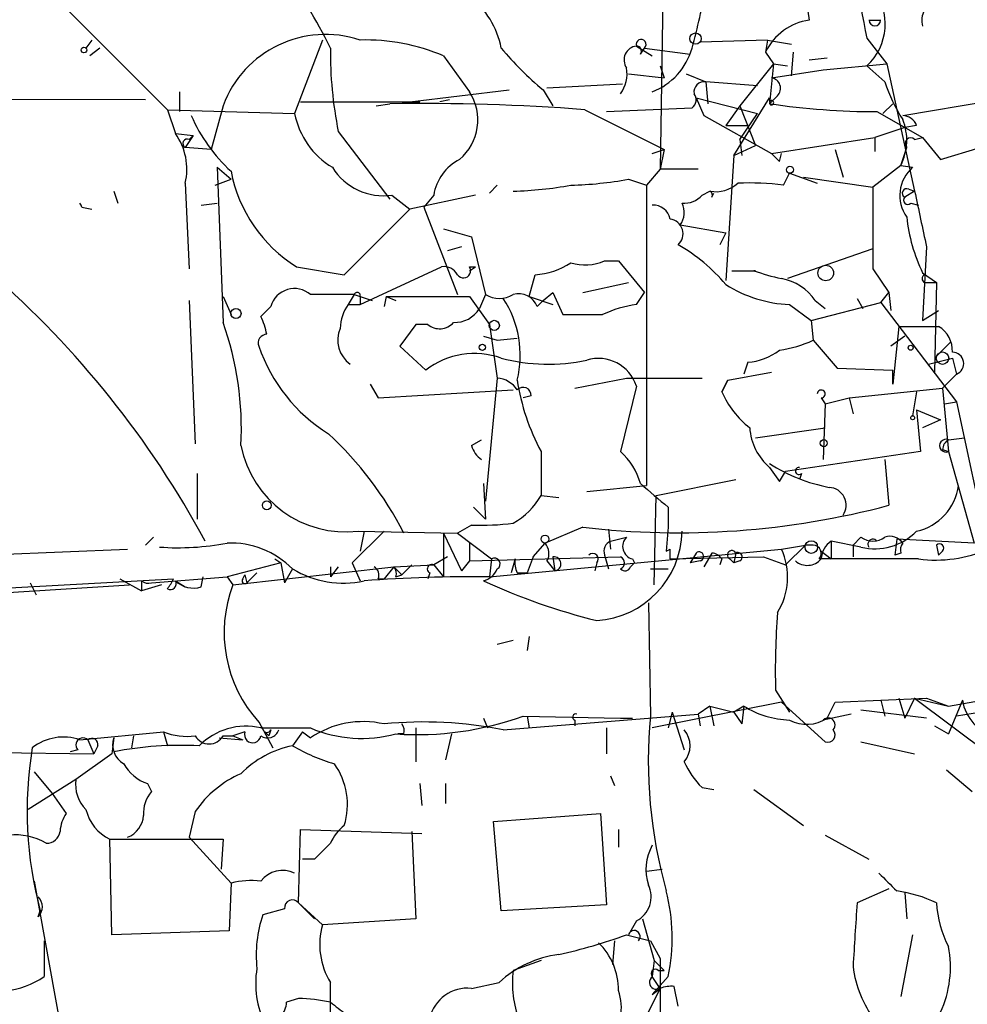
# Model space of a CAD drawing. Extents: x 6 to 19066, y -14714 to 4154.
# Drawn here: x 308 to 349, y 3986 to 4028 of the extents above; entities that cross this region are included whole.
import ezdxf

# ---------------------------------------------------------------- set-up
doc = ezdxf.new("R2010")
doc.units = 0
doc.header["$MEASUREMENT"] = 0
doc.layers.add('MAIN', color=5, linetype='CONTINUOUS')

msp = doc.modelspace()

# ---------------------------------------------------------------- linework, layer by layer
at = {"layer": 'MAIN'}
for p, q in [((335.6187, 4033.6555), (335.4493, 4021.8868)), ((307.1707, 4031.7081), (314.452, 4024.4268)), ((341.4607, 4030.5228), (341.7993, 4028.2368)), ((344.3393, 4028.2368), (344.8473, 4028.2368)), ((311.2347, 4027.3901), (310.9807, 4027.0515)), ((321.056, 4027.3901), (319.8707, 4024.2575)), ((340.0213, 4027.3901), (337.1427, 4027.3055)), ((340.0213, 4027.3901), (339.9367, 4026.8821)), ((340.0213, 4027.3901), (341.0373, 4027.2208)), ((344.2547, 4027.4748), (345.1013, 4026.3741)), ((311.5733, 4027.0515), (311.15, 4026.7128)), ((334.4333, 4027.1361), (335.1107, 4026.7128)), ((334.6027, 4026.7975), (334.772, 4027.0515)), ((334.772, 4027.0515), (336.7193, 4026.7975)), ((339.9367, 4026.8821), (340.2753, 4026.3741)), ((341.0373, 4025.8661), (341.122, 4026.8821)), ((326.2207, 4026.7128), (327.3213, 4025.1888)), ((340.2753, 4026.3741), (338.836, 4024.5961)), ((340.2753, 4026.3741), (340.106, 4024.6808)), ((340.2753, 4026.3741), (340.868, 4026.2895)), ((341.7993, 4026.5435), (342.5613, 4026.6281)), ((342.392, 4026.1201), (345.1013, 4026.3741)), ((345.1013, 4026.3741), (346.2867, 4020.9555)), ((334.0947, 4025.9508), (335.6187, 4025.7815)), ((335.4493, 4026.2895), (335.6187, 4025.7815)), ((336.55, 4025.9508), (337.3967, 4025.6121)), ((340.1907, 4025.7815), (342.392, 4026.1201)), ((344.2547, 4026.2895), (345.0167, 4025.6121)), ((330.6233, 4025.3581), (333.8407, 4025.5275)), ((339.598, 4025.4428), (337.3967, 4025.6121)), ((337.3967, 4025.6121), (337.4813, 4024.6808)), ((314.96, 4025.1888), (314.96, 4024.3421)), ((324.7813, 4024.7655), (329.0147, 4025.2735)), ((330.454, 4025.2735), (330.8773, 4024.5961)), ((313.5207, 4024.8501), (279.908, 4024.9348)), ((320.1247, 4024.7655), (325.2047, 4024.7655)), ((323.342, 4024.5961), (323.9347, 4024.6808)), ((326.4747, 4024.8501), (326.0513, 4024.7655)), ((336.9733, 4024.9348), (339.598, 4024.2575)), ((336.9733, 4024.9348), (337.312, 4024.1728)), ((338.582, 4022.4795), (340.106, 4024.9348)), ((340.4447, 4025.0195), (340.106, 4024.6808)), ((340.106, 4024.9348), (340.106, 4024.7655)), ((344.932, 4024.2575), (345.3553, 4024.6808)), ((345.7787, 4024.1728), (350.774, 4025.0195)), ((314.452, 4024.4268), (319.8707, 4024.2575)), ((314.452, 4024.4268), (314.7907, 4023.4108)), ((316.8227, 4024.5961), (316.3147, 4022.7335)), ((332.232, 4024.4268), (335.6187, 4022.7335)), ((333.1633, 4024.3421), (336.804, 4024.5115)), ((338.836, 4024.5961), (338.2433, 4023.7495)), ((338.836, 4024.5961), (339.5133, 4022.9028)), ((338.836, 4023.1568), (339.598, 4024.2575)), ((344.678, 4024.3421), (346.6253, 4023.2415)), ((337.312, 4024.1728), (340.1907, 4022.5641)), ((314.7907, 4023.4108), (315.5527, 4023.3261)), ((321.7333, 4023.4955), (323.9347, 4020.6168)), ((338.2433, 4023.7495), (339.1747, 4023.7495)), ((345.8633, 4023.6648), (344.5933, 4023.2415)), ((346.3713, 4023.7495), (345.8633, 4023.6648)), ((315.5527, 4023.3261), (315.214, 4022.8181)), ((315.3833, 4023.1568), (315.5527, 4023.3261)), ((338.836, 4023.1568), (338.9207, 4022.4795)), ((340.1907, 4022.5641), (344.5933, 4023.2415)), ((344.5933, 4023.2415), (344.5933, 4022.6488)), ((346.2867, 4023.1568), (346.6253, 4023.2415)), ((346.6253, 4023.2415), (347.3873, 4022.3101)), ((316.3147, 4022.7335), (315.214, 4022.8181)), ((335.1107, 4022.5641), (335.6187, 4022.7335)), ((335.6187, 4022.7335), (335.4493, 4021.8868)), ((338.582, 4022.4795), (339.5133, 4022.9028)), ((340.5293, 4022.2255), (340.614, 4022.5641)), ((342.9, 4022.7335), (343.2387, 4021.5481)), ((345.694, 4022.0561), (345.948, 4022.8181)), ((347.3873, 4022.3101), (349.0807, 4022.8181)), ((338.582, 4022.4795), (338.2433, 4017.1455)), ((316.5687, 4021.9715), (317.1613, 4021.4635)), ((316.5687, 4021.9715), (316.8227, 4015.3675)), ((335.4493, 4021.8868), (334.8567, 4021.2095)), ((337.058, 4021.8868), (335.4493, 4021.8868)), ((340.6987, 4021.2095), (340.9527, 4021.7175)), ((340.9527, 4021.7175), (342.138, 4021.2941)), ((345.694, 4022.0561), (344.5087, 4021.1248)), ((345.694, 4022.0561), (346.202, 4021.9715)), ((315.214, 4021.2941), (315.3833, 4017.6535)), ((316.484, 4021.2095), (317.1613, 4021.4635)), ((316.484, 4021.2095), (317.1613, 4021.4635)), ((334.0947, 4021.4635), (334.8567, 4021.2095)), ((341.5453, 4021.5481), (344.5087, 4021.1248)), ((312.166, 4020.9555), (312.3353, 4020.4475)), ((328.5067, 4021.2095), (328.168, 4020.8708)), ((334.8567, 4021.2095), (334.8567, 4008.4248)), ((337.2273, 4020.7861), (337.566, 4020.9555)), ((337.6507, 4020.7015), (337.7353, 4020.8708)), ((344.5087, 4021.1248), (344.5087, 4017.6535)), ((346.2867, 4020.9555), (345.8633, 4020.7015)), ((346.0327, 4021.0401), (346.2867, 4020.9555)), ((315.8913, 4020.3628), (316.5687, 4020.4475)), ((324.0193, 4020.7861), (324.7813, 4020.1935)), ((327.5753, 4020.7861), (324.7813, 4020.1935)), ((325.7973, 4020.7861), (325.374, 4020.2781)), ((346.1173, 4020.4475), (346.456, 4020.3628)), ((310.8113, 4020.2781), (311.2347, 4020.1935)), ((321.9873, 4017.3995), (324.7813, 4020.1935)), ((325.374, 4020.2781), (326.8133, 4016.5528)), ((326.2207, 4019.3468), (327.406, 4019.0081)), ((336.296, 4019.5161), (338.2433, 4019.1775)), ((327.406, 4019.0081), (327.9987, 4016.5528)), ((338.2433, 4019.1775), (337.9893, 4018.6695)), ((326.9827, 4018.5848), (326.39, 4018.4155)), ((344.5087, 4018.5001), (340.868, 4017.2301)), ((346.7947, 4018.5848), (346.6253, 4015.4521)), ((333.0787, 4017.9921), (333.6713, 4017.9921)), ((333.6713, 4017.9921), (334.772, 4016.6375)), ((319.9553, 4017.7381), (321.9873, 4017.3995)), ((322.6647, 4016.1295), (326.136, 4017.7381)), ((327.3213, 4017.5688), (327.5753, 4017.7381)), ((327.3213, 4017.7381), (327.5753, 4017.7381)), ((338.4973, 4017.5688), (339.5133, 4017.5688)), ((339.5133, 4017.5688), (339.4287, 4017.5688)), ((344.5087, 4017.6535), (345.186, 4016.6375)), ((329.8613, 4016.4681), (330.1153, 4017.3995)), ((346.6253, 4017.4841), (347.218, 4017.0608)), ((332.1473, 4016.6375), (334.0947, 4017.0608)), ((346.71, 4017.0608), (347.218, 4017.0608)), ((347.218, 4017.0608), (347.1333, 4013.2508)), ((315.3833, 4016.2988), (315.6373, 4010.2028)), ((316.8227, 4016.4681), (317.1613, 4015.7061)), ((322.4107, 4016.5528), (322.1567, 4016.1295)), ((322.4107, 4016.5528), (323.1727, 4016.2988)), ((322.6647, 4016.4681), (322.6647, 4016.1295)), ((323.7653, 4016.4681), (323.6807, 4016.0448)), ((323.7653, 4016.4681), (324.1887, 4016.2988)), ((323.7653, 4016.4681), (327.3213, 4016.4681)), ((327.3213, 4016.4681), (328.168, 4015.2828)), ((327.9987, 4016.5528), (327.7447, 4015.9601)), ((329.8613, 4016.4681), (330.8773, 4016.1295)), ((330.2, 4016.0448), (330.454, 4016.2988)), ((330.454, 4016.2988), (330.8773, 4016.6375)), ((330.8773, 4016.6375), (331.3007, 4015.7061)), ((334.4333, 4016.1295), (334.772, 4016.6375)), ((342.0533, 4016.2988), (342.4767, 4015.9601)), ((343.8313, 4016.3835), (344.0853, 4015.9601)), ((344.8473, 4016.2141), (345.186, 4016.6375)), ((345.186, 4016.6375), (345.2707, 4015.8755)), ((318.8547, 4016.0448), (318.4313, 4015.6215)), ((322.1567, 4016.1295), (322.6647, 4016.1295)), ((340.9527, 4016.1295), (341.884, 4015.4521)), ((341.884, 4015.4521), (344.8473, 4016.2141)), ((344.8473, 4016.2141), (348.0647, 4011.9808)), ((346.6253, 4015.4521), (347.3027, 4015.8755)), ((341.884, 4015.4521), (341.9687, 4014.6055)), ((325.0353, 4015.2828), (324.358, 4014.3515)), ((325.5433, 4015.2828), (325.0353, 4015.2828)), ((328.168, 4015.2828), (328.5067, 4012.9968)), ((345.6093, 4015.1981), (345.3553, 4012.7428)), ((345.6093, 4015.1981), (347.3027, 4015.1981)), ((327.914, 4014.7748), (328.5067, 4014.6055)), ((328.5067, 4014.6055), (329.3533, 4014.6901)), ((341.9687, 4014.6055), (342.9847, 4013.4201)), ((345.8633, 4014.7748), (345.2707, 4014.3515)), ((324.358, 4014.3515), (325.4587, 4013.3355)), ((347.218, 4013.9281), (347.8107, 4014.5208)), ((346.8793, 4013.5895), (347.8953, 4013.8435)), ((347.8953, 4013.8435), (348.0647, 4013.1661)), ((339.1747, 4013.6741), (339.0053, 4013.1661)), ((342.9847, 4013.4201), (345.3553, 4013.3355)), ((345.3553, 4012.7428), (345.3553, 4013.3355)), ((328.5067, 4012.9968), (327.9987, 4007.7475)), ((331.8087, 4012.5735), (334.01, 4012.9968)), ((334.01, 4012.9968), (337.2273, 4012.9968)), ((338.074, 4012.4041), (338.328, 4012.9121)), ((338.328, 4012.9121), (338.074, 4012.4041)), ((338.328, 4012.9121), (340.1907, 4013.2508)), ((348.0647, 4013.1661), (347.472, 4012.5735)), ((323.088, 4012.7428), (323.4267, 4012.1501)), ((323.4267, 4012.1501), (329.184, 4012.4888)), ((334.4333, 4012.6581), (333.756, 4009.8641)), ((343.4927, 4012.1501), (347.472, 4012.5735)), ((347.472, 4012.5735), (347.726, 4009.8641)), ((329.946, 4012.2348), (329.6073, 4012.1501)), ((342.3073, 4012.1501), (342.4767, 4011.8961)), ((342.4767, 4011.8961), (343.4927, 4012.1501)), ((343.4927, 4012.1501), (343.662, 4011.4728)), ((346.3713, 4012.4041), (346.202, 4011.3881)), ((342.4767, 4011.8961), (342.392, 4009.5255)), ((346.3713, 4011.6421), (347.3873, 4011.2188)), ((346.3713, 4011.6421), (346.5407, 4009.8641)), ((347.5567, 4011.8961), (348.0647, 4011.9808)), ((347.5567, 4011.8961), (348.0647, 4011.9808)), ((348.0647, 4011.9808), (349.4193, 4005.7155)), ((347.3873, 4011.2188), (346.6253, 4010.8801)), ((339.5133, 4010.4568), (342.4767, 4010.8801)), ((347.726, 4010.3721), (348.4033, 4010.4568)), ((327.406, 4010.1181), (327.8293, 4010.3721)), ((330.3693, 4009.8641), (330.3693, 4008.0015)), ((346.5407, 4009.8641), (340.7833, 4009.0175)), ((347.472, 4009.9488), (347.726, 4009.8641)), ((347.726, 4009.8641), (348.8267, 4005.9695)), ((340.106, 4009.1868), (340.5293, 4008.5941)), ((345.0167, 4009.5255), (345.186, 4007.5781)), ((315.722, 4008.9328), (315.722, 4006.9855)), ((340.5293, 4008.5941), (340.7833, 4009.0175)), ((341.4607, 4008.9328), (341.376, 4008.6788)), ((327.914, 4008.5095), (327.9987, 4006.9855)), ((332.3167, 4008.1708), (334.8567, 4008.4248)), ((335.28, 4008.0015), (338.6667, 4008.6788)), ((330.3693, 4008.0015), (331.1313, 4007.9168)), ((335.1953, 4004.1915), (335.28, 4008.0015)), ((327.4907, 4007.4935), (327.9987, 4006.9855)), ((335.788, 4007.4935), (335.788, 4006.6468)), ((327.406, 4006.7315), (326.8133, 4006.3928)), ((332.1473, 4006.6468), (330.5387, 4005.9695)), ((335.788, 4006.6468), (335.7033, 4005.6308)), ((313.8593, 4006.2235), (313.5207, 4005.8848)), ((323.6807, 4006.4775), (322.326, 4005.1228)), ((322.58, 4006.4775), (326.8133, 4006.3928)), ((322.834, 4006.4775), (322.6647, 4005.6308)), ((326.2207, 4006.3928), (326.9827, 4004.7841)), ((326.2207, 4006.3928), (326.2207, 4004.5301)), ((326.8133, 4006.3928), (328.2527, 4005.2921)), ((333.248, 4006.5621), (333.3327, 4005.7155)), ((333.3327, 4006.0541), (334.01, 4006.2235)), ((344.0007, 4006.2235), (343.662, 4005.8848)), ((327.3213, 4005.9695), (327.3213, 4005.2075)), ((330.0307, 4005.3768), (330.5387, 4005.9695)), ((340.614, 4005.7155), (341.63, 4005.8848)), ((341.63, 4005.8848), (340.7833, 4005.0381)), ((341.9687, 4005.8848), (341.63, 4005.8848)), ((344.0007, 4005.8001), (342.7307, 4006.0541)), ((342.7307, 4006.0541), (342.7307, 4005.2921)), ((343.662, 4005.8848), (343.662, 4005.3768)), ((343.662, 4005.8848), (343.662, 4005.3768)), ((345.5247, 4006.1388), (345.44, 4005.4615)), ((348.8267, 4005.9695), (345.5247, 4006.1388)), ((347.218, 4005.8848), (347.3027, 4005.4615)), ((306.578, 4005.4615), (312.7587, 4005.7155)), ((326.39, 4005.3768), (325.7973, 4005.0381)), ((327.3213, 4005.2075), (333.756, 4005.3768)), ((328.168, 4004.5301), (340.614, 4005.7155)), ((330.0307, 4005.3768), (329.7767, 4004.6995)), ((330.0307, 4005.3768), (329.7767, 4004.6995)), ((330.8773, 4005.3768), (330.962, 4004.7841)), ((333.0787, 4005.4615), (333.248, 4004.8688)), ((335.7033, 4005.6308), (335.8727, 4005.7155)), ((335.8727, 4005.2921), (335.8727, 4005.7155)), ((335.8727, 4005.2921), (339.852, 4005.3768)), ((336.9733, 4005.5461), (336.7193, 4005.1228)), ((337.6507, 4005.5461), (337.312, 4004.9535)), ((338.6667, 4005.5461), (338.582, 4005.1228)), ((339.852, 4005.3768), (340.7833, 4005.0381)), ((342.3073, 4005.6308), (342.7307, 4005.2921)), ((345.694, 4005.5461), (345.44, 4005.4615)), ((347.472, 4005.6308), (347.3027, 4005.4615)), ((319.278, 4005.1228), (316.992, 4004.5301)), ((317.246, 4004.1915), (324.104, 4004.9535)), ((319.024, 4005.2921), (319.278, 4005.1228)), ((319.278, 4005.1228), (319.4473, 4004.2761)), ((321.3947, 4004.9535), (321.3947, 4004.5301)), ((321.3947, 4004.9535), (321.3947, 4004.5301)), ((321.3947, 4004.9535), (321.3947, 4004.5301)), ((321.7333, 4004.9535), (321.3947, 4004.5301)), ((322.326, 4005.1228), (322.6647, 4004.3608)), ((324.104, 4004.9535), (323.6807, 4004.4455)), ((324.104, 4004.9535), (325.7973, 4005.0381)), ((324.104, 4004.9535), (324.4427, 4004.6148)), ((324.866, 4005.0381), (324.4427, 4004.6148)), ((324.866, 4005.0381), (324.4427, 4004.6148)), ((325.7973, 4005.0381), (326.2207, 4004.5301)), ((327.3213, 4005.2075), (326.9827, 4004.7841)), ((328.2527, 4005.2921), (328.168, 4004.5301)), ((328.2527, 4005.2921), (328.168, 4004.5301)), ((329.2687, 4005.2921), (329.0993, 4004.6995)), ((330.6233, 4005.2075), (330.962, 4004.7841)), ((332.74, 4005.1228), (332.6553, 4004.7841)), ((334.1793, 4004.9535), (334.3487, 4005.1228)), ((334.264, 4005.2921), (334.3487, 4005.1228)), ((337.1427, 4005.2075), (336.7193, 4005.1228)), ((338.074, 4005.2921), (337.9893, 4005.0381)), ((338.4127, 4005.2921), (338.582, 4005.1228)), ((338.836, 4005.2075), (338.582, 4005.1228)), ((346.456, 4005.2921), (342.2227, 4005.2921)), ((313.7747, 4004.2761), (316.992, 4004.5301)), ((315.8913, 4004.1068), (315.976, 4004.5301)), ((316.992, 4004.5301), (317.246, 4004.1915)), ((317.6693, 4004.4455), (317.754, 4004.6148)), ((317.754, 4004.6148), (317.8387, 4004.2761)), ((317.754, 4004.6148), (317.8387, 4004.2761)), ((318.262, 4004.6995), (317.8387, 4004.2761)), ((319.786, 4004.8688), (319.4473, 4004.2761)), ((324.1887, 4004.5301), (324.4427, 4004.6148)), ((325.628, 4004.6995), (325.5433, 4004.4455)), ((329.3533, 4004.6995), (329.7767, 4004.6995)), ((335.026, 4004.8688), (335.788, 4004.8688)), ((303.784, 4003.8528), (314.706, 4004.4455)), ((306.07, 4003.7681), (312.8433, 4004.1915)), ((308.61, 4004.2761), (308.864, 4003.7681)), ((312.42, 4004.4455), (313.3513, 4003.9375)), ((313.3513, 4004.3608), (313.3513, 4003.9375)), ((314.198, 4004.1915), (313.3513, 4003.9375)), ((314.7907, 4004.3608), (315.214, 4004.1068)), ((323.4267, 4004.4455), (323.6807, 4004.4455)), ((334.9413, 4003.4295), (335.026, 3998.6035)), ((329.8613, 4001.9901), (329.7767, 4001.3975)), ((329.184, 4001.8208), (328.5067, 4001.6515)), ((340.36, 3999.7041), (340.9527, 3998.7728)), ((340.614, 3999.1961), (335.1107, 3998.0955)), ((340.614, 3999.1961), (342.4767, 3997.5028)), ((342.5613, 3998.5188), (342.9, 3999.1961)), ((342.9, 3999.1961), (346.7947, 3999.3655)), ((344.8473, 3999.2808), (345.0167, 3998.6035)), ((345.6093, 3999.3655), (345.8633, 3998.5188)), ((346.2867, 3999.3655), (345.8633, 3998.5188)), ((346.2867, 3999.3655), (347.726, 3999.0268)), ((346.2867, 3999.3655), (350.012, 3996.5715)), ((346.7947, 3999.3655), (347.726, 3999.0268)), ((347.726, 3999.0268), (350.0967, 3999.4501)), ((348.3187, 3999.2808), (347.726, 3997.8415)), ((328.7607, 3998.0108), (337.058, 3998.6881)), ((335.9573, 3998.7728), (335.788, 3998.0955)), ((335.9573, 3998.7728), (336.4653, 3997.1641)), ((337.566, 3999.0268), (337.058, 3998.6881)), ((337.058, 3998.6881), (337.1427, 3998.1801)), ((337.566, 3999.0268), (337.7353, 3998.1801)), ((337.566, 3999.0268), (338.582, 3998.7728)), ((339.0053, 3999.0268), (338.582, 3998.7728)), ((338.582, 3998.7728), (338.9207, 3998.2648)), ((339.0053, 3999.0268), (338.9207, 3998.2648)), ((343.5773, 3998.6881), (342.392, 3998.4341)), ((346.7947, 3998.5188), (344.0007, 3998.8575)), ((350.1813, 3998.9421), (348.0647, 3998.6035)), ((318.3467, 3998.3495), (318.9393, 3997.2488)), ((327.914, 3998.5188), (328.0833, 3998.0955)), ((329.6073, 3998.6035), (333.756, 3998.5188)), ((329.7767, 3998.6035), (329.8613, 3998.0955)), ((331.8087, 3998.4341), (331.8087, 3998.1801)), ((333.756, 3998.5188), (334.264, 3998.5188)), ((310.7267, 3997.5875), (314.2827, 3997.9261)), ((314.2827, 3997.9261), (314.452, 3997.3335)), ((317.754, 3997.9261), (317.246, 3997.7568)), ((318.4313, 3998.0955), (320.548, 3998.0955)), ((318.6007, 3997.9261), (318.77, 3997.7568)), ((318.8547, 3998.0108), (318.77, 3997.7568)), ((320.2093, 3997.9261), (319.786, 3997.3335)), ((320.2093, 3997.9261), (320.548, 3997.6721)), ((320.2093, 3997.9261), (320.548, 3997.6721)), ((324.5273, 3997.8415), (324.2733, 3997.8415)), ((325.0353, 3998.0955), (325.0353, 3996.6561)), ((326.5593, 3997.8415), (326.3053, 3996.7408)), ((333.1633, 3998.0955), (333.1633, 3996.9948)), ((347.1333, 3998.1801), (347.726, 3997.8415)), ((311.0653, 3997.5875), (311.3193, 3996.9948)), ((312.166, 3997.6721), (312.0813, 3996.9948)), ((313.0127, 3997.7568), (312.928, 3997.2488)), ((316.6533, 3997.6721), (317.6693, 3997.5875)), ((316.8227, 3997.7568), (317.246, 3997.7568)), ((317.246, 3997.7568), (317.6693, 3997.5875)), ((344.0007, 3997.5028), (346.2867, 3996.9948)), ((304.8, 3997.0795), (311.3193, 3996.9948)), ((310.642, 3997.1641), (310.3033, 3997.0795)), ((312.0813, 3996.9948), (310.5573, 3995.8941)), ((311.4887, 3997.3335), (311.3193, 3996.9948)), ((308.7793, 3996.2328), (309.5413, 3995.3015)), ((347.6413, 3996.3175), (348.742, 3995.3861)), ((310.5573, 3995.8941), (308.5253, 3994.6241)), ((313.6053, 3995.7248), (313.7747, 3995.3861)), ((325.2047, 3995.7248), (325.2893, 3994.7935)), ((326.3053, 3995.7248), (326.3053, 3994.8781)), ((333.3327, 3996.0635), (333.502, 3995.6401)), ((309.5413, 3995.3015), (310.134, 3994.4548)), ((337.2273, 3995.5555), (337.7353, 3995.4708)), ((339.4287, 3995.4708), (341.5453, 3993.9468)), ((315.6373, 3994.5395), (315.3833, 3993.4388)), ((328.3373, 3994.1161), (332.9093, 3994.4548)), ((332.9093, 3994.4548), (333.1633, 3990.5601)), ((328.676, 3990.3061), (328.3373, 3994.1161)), ((320.04, 3990.6448), (320.1247, 3993.7775)), ((320.1247, 3993.7775), (325.2893, 3993.6081)), ((324.866, 3993.6928), (325.0353, 3989.9675)), ((333.6713, 3993.7775), (333.6713, 3993.0155)), ((311.9967, 3993.3541), (316.8227, 3993.3541)), ((312.0813, 3989.2901), (311.9967, 3993.3541)), ((315.3833, 3993.4388), (317.1613, 3991.4915)), ((316.8227, 3993.3541), (316.738, 3992.0841)), ((342.4767, 3993.5235), (344.3393, 3992.5075)), ((320.7173, 3992.5075), (320.2093, 3992.5075)), ((334.8567, 3991.9995), (335.534, 3992.0841)), ((308.7793, 3991.5761), (310.0493, 3984.5488)), ((317.1613, 3991.4915), (317.0767, 3989.4595)), ((345.186, 3991.2375), (343.8313, 3990.6448)), ((345.8633, 3991.0681), (345.948, 3989.9675)), ((308.9487, 3990.0521), (309.0333, 3990.3061)), ((319.4473, 3990.3908), (318.516, 3990.1368)), ((320.04, 3990.6448), (321.056, 3989.7135)), ((320.04, 3990.6448), (320.7173, 3989.9675)), ((333.1633, 3990.5601), (328.676, 3990.3061)), ((325.0353, 3989.9675), (321.056, 3989.7135)), ((334.4333, 3989.8828), (334.0947, 3989.2901)), ((334.6873, 3989.9675), (335.1953, 3988.1895)), ((317.0767, 3989.4595), (312.0813, 3989.2901)), ((309.2027, 3989.0361), (309.2027, 3987.5121)), ((333.502, 3989.0361), (333.4173, 3988.0201)), ((334.01, 3989.2901), (335.026, 3989.0361)), ((335.026, 3989.0361), (335.4493, 3988.2741)), ((346.202, 3989.2901), (345.694, 3986.6655)), ((330.3693, 3988.1895), (329.184, 3987.7661)), ((335.1953, 3988.1895), (335.1107, 3987.5121)), ((335.1953, 3988.1895), (335.6187, 3987.7661)), ((335.4493, 3988.2741), (335.4493, 3987.0041)), ((335.3647, 3987.7661), (335.6187, 3987.7661)), ((335.788, 3987.5121), (335.1107, 3986.7501)), ((335.4493, 3987.0041), (335.1107, 3987.5121)), ((327.406, 3987.0041), (328.5913, 3987.2581)), ((334.9413, 3985.9881), (335.4493, 3987.0041)), ((335.1107, 3986.7501), (335.4493, 3987.0041)), ((335.4493, 3987.0041), (335.4493, 3986.5808)), ((336.2113, 3986.2421), (336.042, 3987.0888)), ((320.04, 3986.5808), (319.532, 3986.4115)), ((335.4493, 3986.5808), (335.1107, 3948.1421))]:
    msp.add_line(p, q, dxfattribs=at)
for centre, radius in [((336.9521, 4027.4537), 0.2413), ((310.896, 4026.9668), 0.1197), ((340.9738, 4021.8657), 0.1496), ((342.4989, 4017.4708), 0.3312), ((317.373, 4015.7485), 0.2158), ((328.3796, 4015.2405), 0.2158), ((327.8716, 4014.3092), 0.1338), ((346.1173, 4014.288), 0.1058), ((347.4719, 4013.8435), 0.2677), ((346.202, 4011.3035), 0.0846), ((342.4131, 4010.224), 0.1496), ((318.6853, 4007.5782), 0.1893), ((330.5386, 4006.1388), 0.1693), ((341.884, 4005.8002), 0.2677)]:
    msp.add_circle(centre, radius, dxfattribs=at)
for centre, radius, start, end in [((304.0549, 4018.6864), 19.2521, 25.75368, 49.45868), ((373.5186, 4033.9012), 29.9612, 182.08949, 192.38565), ((309.57, 4034.5808), 28.2556, 344.54564, 350.00379), ((325.05, 4026.3375), 3.6956, 11.13966, 52.07797), ((342.5806, 4028.079), 2.4505, 313.09173, 38.11245), ((347.4039, 4028.2294), 0.8167, 148.17235, 197.57416), ((342.1274, 4025.8279), 2.4311, 97.75614, 154.30239), ((344.5934, 4028.2368), 0.2434, 180, 0), ((321.1882, 4022.9728), 4.6575, 71.51759, 159.60248), ((322.9225, 4019.0699), 8.3242, 66.65798, 91.77473), ((334.6319, 4027.2111), 0.2123, 311.27729, 200.68872), ((338.6797, 4026.9032), 17.2856, 179.50843, 191.3698), ((338.8747, 4035.4722), 13.2258, 219.54526, 230.45474), ((334.501, 4026.5435), 0.5965, 96.51735, 214.59856), ((334.4334, 4026.9245), 0.2116, 323.12469, 90.02708), ((334.0945, 4027.8136), 2.8146, 291.16408, 344.29032), ((332.5992, 4025.9507), 1.4335, 323.8016, 10.21011), ((337.3261, 4025.1747), 0.4431, 80.83106, 189.16894), ((340.1201, 4025.3346), 0.4524, 315.85082, 81.02276), ((351.7172, 4027.8014), 7.0491, 198.09412, 212.60048), ((325.4745, 4023.9899), 2.2018, 310.27869, 32.9907), ((336.5769, 4024.8463), 0.4046, 304.14965, 39.58435), ((325.2056, 3930.5471), 94.1423, 85.719694, 90.773504), ((340.1906, 4024.7231), 0.0946, 206.56505, 153.38079), ((344.7481, 4056.315), 31.973, 261.65182, 269.87438), ((323.2588, 4024.9326), 3.4547, 191.26895, 238.99585), ((321.9856, 4027.038), 7.1196, 203.73076, 227.34288), ((343.6211, 4023.1218), 2.3308, 332.79182, 22.22731), ((345.7671, 4023.5302), 0.6427, 19.94884, 88.96583), ((312.674, 4021.8868), 2.6083, 346.86526, 35.75346), ((315.2987, 4022.9874), 0.1893, 63.46201, 243.42141), ((346.1174, 4022.9874), 0.2395, 45.01692, 224.98308), ((425.0099, 4107.0447), 119.7133, 224.885409, 225.114592), ((327.872, 4020.4472), 2.1022, 117.6024, 170.72273), ((323.2119, 4022.9694), 6.1622, 190.91952, 238.09682), ((323.6603, 4023.3308), 2.5699, 211.93307, 278.03015), ((347.2391, 4020.7735), 1.5845, 130.8825, 215.43428), ((331.1857, 4037.5899), 16.3867, 271.58621, 280.22547), ((337.82, 4022.3102), 1.3783, 259.3806, 312.50662), ((339.26, 4010.5487), 10.7574, 82.31423, 92.71043), ((328.7306, 4037.3328), 16.3836, 271.58581, 280.22637), ((337.4811, 4020.7861), 0.1895, 333.48903, 63.38086), ((345.948, 4020.8708), 0.1893, 63.42141, 243.42141), ((939.1913, 4146.7649), 606.1055, 191.979994, 192.2091862), ((309.941, 4019.9493), 0.9303, 20.6966, 32.37814), ((335.5709, 4020.0516), 0.9014, 323.55343, 26.05337), ((336.4775, 4021.4333), 0.9905, 264.39186, 319.20044), ((345.9903, 4020.5745), 0.1796, 135, 315), ((335.1459, 4019.6219), 0.7417, 11.52504, 92.72006), ((335.7825, 4019.14), 0.6365, 312.34513, 81.85335), ((353.2016, 4020.645), 7.2965, 186.21723, 205.67128), ((332.5714, 4012.236), 7.3918, 39.88606, 60.49999), ((332.2451, 4019.8881), 2.0712, 252.99286, 293.73329), ((326.2206, 4017.0606), 0.6828, 29.76049, 97.11773), ((327.0673, 4017.5688), 0.3053, 213.68486, 33.68486), ((329.9464, 4020.4462), 3.0514, 273.17306, 303.69684), ((343.0672, 4028.0586), 11.1029, 250.87035, 257.2351), ((279.8313, 3986.4432), 41.1966, 28.42659, 48.89298), ((340.2472, 4015.0854), 2.1758, 33.89456, 80.29482), ((346.7946, 4017.2301), 0.1894, 116.53799, 243.44849), ((319.8628, 4015.7608), 1.0473, 49.13523, 164.26651), ((341.1763, 4021.604), 5.479, 237.63492, 267.66112), ((321.4793, 3550.9032), 465.6505, 89.885396, 90.114592), ((322.5377, 4016.5105), 0.1339, 341.53799, 161.57859), ((328.5914, 4017.5055), 1.122, 238.11316, 301.88251), ((325.0901, 4013.9706), 4.3927, 346.05613, 33.31926), ((329.431, 4015.7768), 0.8144, 19.21368, 107.65622), ((323.6375, 4015.0714), 1.82, 144.45244, 178.67451), ((326.7004, 4016.5813), 1.2151, 267.33963, 329.25378), ((335.2147, 4010.8152), 5.3714, 98.36468, 114.4203), ((315.7678, 4014.3103), 2.9688, 10.66079, 26.21031), ((332.1474, 4439.0556), 423.3503, 269.885409, 270.114578), ((304.039, 4010.8318), 13.5645, 356.98397, 19.53486), ((322.9528, 4014.6079), 1.2423, 155.98506, 235.06012), ((326.0513, 4015.8755), 0.7806, 229.4003, 319.4003), ((346.6818, 4014.1539), 1.2149, 357.33897, 59.26353), ((318.6854, 4014.4926), 0.3669, 90.01562, 202.61626), ((339.7483, 4019.4957), 5.3707, 278.36154, 294.42047), ((325.0625, 4016.6522), 7.099, 198.91044, 238.08915), ((339.0322, 4016.1141), 2.4442, 273.34237, 307.77198), ((327.5286, 4010.668), 3.3764, 70.13375, 127.81039), ((330.6779, 4021.603), 8.0136, 255.53352, 281.80043), ((332.8135, 4012.1286), 1.7042, 18.10217, 106.94849), ((347.8944, 4013.6162), 0.4813, 290.72466, 89.89286), ((328.422, 4011.8962), 1.1039, 32.4692, 85.5993), ((338.8842, 4014.3957), 9.6457, 188.84778, 208.02175), ((329.6073, 4012.263), 0.3399, 355.24056, 138.36366), ((342.3074, 4012.3195), 0.1694, 269.96618, 180), ((341.7168, 4014.0144), 3.9828, 203.84783, 231.90119), ((341.7145, 4011.0494), 2.461, 183.94463, 229.18684), ((310.7736, 3999.2792), 15.4844, 27.34862, 47.12112), ((347.6255, 4010.1181), 0.2732, 68.41282, 291.58718), ((322.0489, 4010.9962), 4.5497, 191.12791, 276.70344), ((328.5074, 4010.4574), 1.1525, 197.1221, 233.95837), ((348.0222, 4009.9065), 0.5518, 122.46323, 175.60368), ((331.9131, 4007.7703), 2.7893, 15.36754, 48.64673), ((344.0861, 4015.6234), 7.4243, 237.58208, 258.81538), ((341.3548, 4009.0386), 0.1497, 81.85907, 315.02706), ((589.1828, 4304.3117), 390.2691, 229.283297, 229.512491), ((342.6037, 4007.5781), 0.7632, 326.31201, 86.82267), ((345.8823, 4008.7093), 2.2848, 282.35853, 352.84699), ((327.7447, 4009.4406), 2.9932, 298.74077, 331.26351), ((336.2215, 4041.3452), 34.9368, 263.30314, 284.86794), ((327.7444, 4018.3454), 11.6188, 268.33102, 277.11737), ((332.4937, 4006.5473), 3.8876, 273.63241, 358.97123), ((334.4032, 4005.8304), 0.556, 135.00729, 255.50138), ((344.5933, 4008.213), 2.4846, 256.20146, 315.69303), ((344.5087, 4006.8795), 0.8297, 232.24615, 307.75385), ((345.2283, 4005.5884), 0.6695, 34.69894, 108.42683), ((314.9172, 4016.6836), 10.9131, 265.77557, 280.95975), ((317.1293, 4002.2217), 3.7503, 44.89629, 92.09808), ((330.0535, 4005.5299), 0.6547, 330.49827, 42.17715), ((333.5018, 4005.6309), 0.4558, 111.7804, 201.82009), ((341.9475, 4005.5249), 0.3605, 319.77111, 86.62887), ((343.2812, 4005.2496), 0.9748, 124.3829, 177.50126), ((344.5086, 4005.9271), 0.2117, 36.85907, 216.87531), ((346.16, 4005.6731), 0.483, 142.14062, 195.24471), ((347.345, 4005.7578), 0.1796, 315, 135), ((330.9196, 4005.0805), 0.2993, 278.14093, 98.12469), ((332.5706, 4005.2921), 0.2395, 315.01692, 134.98308), ((333.6501, 4005.1228), 0.2752, 292.63268, 67.36732), ((337.1003, 4005.398), 0.1951, 282.54791, 130.61404), ((337.6084, 4004.9959), 0.5518, 32.46323, 85.60368), ((338.4974, 4005.4614), 0.1893, 26.57859, 243.42141), ((338.7514, 4005.3768), 0.1893, 296.55151, 116.57859), ((337.9788, 4004.5202), 2.8936, 328.44944, 24.39856), ((347.1757, 4010.8367), 5.5911, 262.60425, 293.65825), ((323.0879, 4004.6148), 0.3787, 333.44848, 63.42818), ((323.7227, 4004.6571), 0.483, 344.75529, 37.85938), ((325.7126, 4004.8688), 0.1893, 63.42141, 243.44849), ((328.3797, 4005.0804), 0.2469, 300.97172, 120.95978), ((330.1995, 4005.1226), 0.9461, 169.67945, 206.56505), ((333.9435, 4005.0321), 0.2486, 221.05369, 341.56505), ((341.7147, 4005.7999), 0.7804, 229.38596, 319.40667), ((321.945, 4008.4248), 4.1601, 238.73627, 282.33909), ((327.448, 3943.1022), 61.4321, 89.328464, 94.307387), ((327.6736, 4005.241), 0.9125, 285.27605, 335.92658), ((313.6477, 4004.7421), 0.483, 232.14062, 285.24471), ((312.8869, 4005.2489), 1.9886, 321.90896, 336.17149), ((314.5789, 4004.2339), 0.2469, 239.07206, 30.92794), ((315.5527, 4005.1511), 1.0978, 226.04444, 287.96458), ((322.5149, 4002.1595), 5.6472, 158.91041, 222.4293), ((317.754, 4004.3608), 0.1198, 135, 315), ((339.4411, 4029.49), 27.6469, 245.35844, 255.97285), ((373.4209, 4000.5081), 33.0707, 175.66803, 181.39309), ((350.3322, 3999.6341), 2.0443, 189.95213, 253.68733), ((331.851, 3998.5611), 0.1339, 71.57859, 251.57859), ((341.0862, 4002.3682), 3.9364, 238.08688, 268.05647), ((322.7917, 3994.3884), 3.977, 77.08335, 124.34417), ((325.3828, 3981.3795), 16.9709, 78.51911, 95.75618), ((325.0777, 4011.1669), 13.355, 266.18319, 289.82623), ((324.062, 3997.9686), 0.4824, 344.72196, 37.88436), ((355.4624, 3996.7051), 20.5244, 174.69285, 195.69534), ((341.6877, 3999.7929), 1.5449, 241.59023, 304.43689), ((342.6037, 3998.2225), 0.2993, 314.98646, 135.01354), ((315.2987, 4000.5517), 2.8153, 248.8456, 276.90768), ((317.7911, 3995.3997), 2.7708, 76.64084, 135.73988), ((318.0856, 3997.8132), 0.3503, 161.19781, 350.73399), ((318.7155, 3998.1741), 0.5049, 235.74338, 341.13086), ((318.6853, 3998.0957), 0.1895, 243.48903, 333.38086), ((322.737, 4003.2519), 5.6018, 246.99776, 285.01964), ((335.6891, 3997.3335), 1.0302, 318.88837, 41.10744), ((342.5825, 3997.7991), 0.3146, 250.34985, 42.28226), ((310.0182, 3995.5732), 2.1352, 70.62144, 128.30402), ((310.8536, 3997.3758), 0.2994, 45, 225.01354), ((311.2346, 3997.3898), 0.2603, 347.50701, 130.57503), ((313.038, 3997.3758), 0.921, 161.23257, 240.84388), ((316.23, 3998.0956), 0.6827, 209.75321, 330.24679), ((324.9233, 3994.5607), 16.4497, 170.59494, 194.98953), ((315.0026, 3982.6401), 14.7154, 86.8676, 101.11415), ((320.5982, 3993.1887), 4.2236, 101.08699, 135.51895), ((323.9727, 4004.6472), 8.4273, 240.21118, 253.39199), ((314.2329, 3997.5108), 1.8931, 209.74751, 250.63854), ((319.1514, 3994.8359), 2.972, 342.59296, 35.73086), ((339.9508, 3998.2552), 3.8348, 204.64501, 224.74856), ((319.3937, 3991.975), 4.5483, 113.43628, 145.67859), ((311.9967, 3995.6684), 1.457, 171.0885, 225.78696), ((314.8111, 3994.4761), 1.3792, 138.71559, 184.40795), ((311.4046, 3993.6079), 1.527, 146.31514, 176.81268), ((312.8398, 3995.07), 1.9118, 193.48746, 243.83301), ((312.3451, 3994.4515), 1.0939, 292.21575, 355.73265), ((309.2979, 3993.7722), 0.5875, 268.96617, 352.23264), ((323.2147, 3992.3808), 1.9897, 128.08865, 156.16616), ((307.9873, 3990.9996), 2.5427, 59.25111, 133.43032), ((490.3684, 3823.5088), 239.462, 134.881179, 135.110379), ((336.9612, 3992.0599), 2.1228, 150.65886, 197.91772), ((319.3627, 3990.8458), 1.1836, 64.58244, 141.90041), ((318.0499, 3987.7271), 3.8679, 84.341, 103.28174), ((535.6435, 4182.0335), 269.4079, 224.885393, 225.114577), ((333.9255, 3990.8987), 1.1358, 296.55828, 26.57408), ((327.9894, 3989.152), 7.9692, 348.12478, 14.54072), ((344.7495, 3985.4926), 5.713, 64.40019, 82.2015), ((308.5252, 3990.4755), 0.5988, 315.00677, 44.98647), ((319.7783, 3990.4369), 0.3342, 38.46437, 187.92886), ((1021.0477, 3946.9666), 678.6235, 176.3097245, 176.5389155), ((351.7287, 3990.8744), 4.5165, 182.91391, 207.59707), ((323.7223, 3988.4012), 5.488, 161.5634, 185.75599), ((324.0526, 3988.8758), 3.1115, 164.38166, 211.3263), ((334.3381, 3989.216), 0.2544, 315, 163.0678), ((326.0121, 4011.1677), 23.2937, 282.69539, 290.08114), ((330.8428, 3986.9334), 2.8285, 359.71844, 45.51851), ((343.2568, 3987.9063), 4.5542, 335.08989, 11.08738), ((331.653, 3984.0116), 4.4625, 96.71366, 133.32199), ((322.2835, 3987.2158), 4.0713, 171.02701, 205.23446), ((333.5438, 3987.2157), 4.3944, 172.8048, 200.87987), ((335.2377, 3987.6391), 0.1796, 45, 225), ((348.2988, 3988.4918), 4.6701, 186.84136, 217.48997), ((307.2041, 3990.3955), 3.5083, 246.69269, 304.72738), ((335.2799, 3987.2581), 0.2922, 123.66832, 303.71182), ((-673.4052, 3985.2685), 994.8019, 359.8854029, 0.1145914), ((327.2326, 3985.3673), 1.646, 83.95273, 167.12383), ((331.3144, 3986.1553), 2.4777, 324.54592, 17.96474), ((335.9152, 3985.8597), 1.2356, 84.10992, 112.15187), ((319.9266, 3980.1691), 6.4127, 76.76557, 88.98675), ((318.5751, 3986.4708), 0.9587, 317.15144, 356.45386), ((448.7452, 4155.4984), 211.6803, 233.014185, 233.243346)]:
    msp.add_arc(centre, radius, start, end, dxfattribs=at)

doc.saveas('drawing.dxf')
